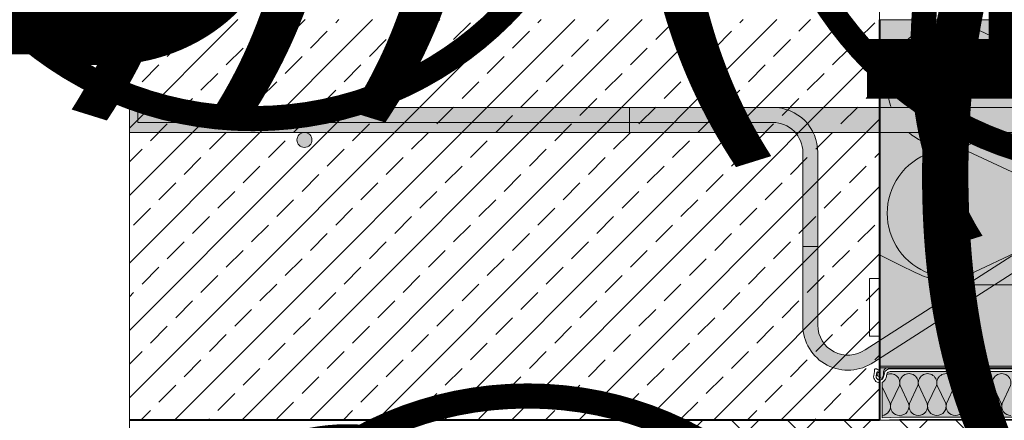
# Model space of a CAD drawing. Units: millimetres. Extents: x -119 to 2137, y -201 to 1967.
# Drawn here: x 529 to 923, y 709 to 869 of the extents above; entities that cross this region are included whole.
import ezdxf
from ezdxf.xclip import XClip

# ---------------------------------------------------------------- set-up
doc = ezdxf.new("R2010")
doc.units = ezdxf.units.MM
doc.header["$XCLIPFRAME"] = 2
doc.linetypes.add('STRICHPUNKT', pattern=[25.4, 12.7, -6.35, 0, -6.35])
for name, color, linetype, lineweight in [('DC-DÄMMUNG', 50, 'Continuous', 9), ('DC-KONTUR', 7, 'Continuous', 20), ('DC-TEXT', 2, 'Continuous', 9), ('DC-TEXT @ 1', 2, 'Continuous', 9), ('DC-TEXT @ 10', 2, 'Continuous', 9), ('DC-TEXT @ 100', 2, 'Continuous', 9), ('DC-TEXT @ 54', 2, 'Continuous', 9)]:
    doc.layers.add(name, color=color, linetype=linetype, lineweight=lineweight)
for name, color, linetype in [('DC-FERTIGTEIL', 254, 'Continuous'), ('DC-SCHATTIERUNG DUNKEL', 8, 'Continuous'), ('DC-SCHATTIERUNG DUNKEL @ 1', 8, 'Continuous'), ('DC-SCHATTIERUNG DUNKEL @ 10 VP1', 8, 'Continuous'), ('DC-SCHATTIERUNG DUNKEL @ 10 VPModel', 8, 'Continuous'), ('DC-SCHATTIERUNG DUNKEL @ 100', 8, 'Continuous'), ('DC-SCHATTIERUNG DUNKEL @ 13', 8, 'Continuous'), ('DC-SCHATTIERUNG DUNKEL @ 20', 8, 'Continuous'), ('DC-SCHATTIERUNG DUNKEL @ 26', 8, 'Continuous'), ('DC-SCHATTIERUNG DUNKEL @ 50', 8, 'Continuous'), ('DC-SCHATTIERUNG DUNKEL @ 54', 8, 'Continuous'), ('DC-SCHATTIERUNG DUNKEL @ 6.5', 8, 'Continuous'), ('TI-BRUCHLINIEN', 6, 'STRICHPUNKT'), ('TI-Detail_040', 40, 'Continuous'), ('TI-SCHRAFFUR', 1, 'Continuous')]:
    doc.layers.add(name, color=color, linetype=linetype)
doc.styles.add('ERSTELLTER_STIL_1', font='CorpidCdSchoeck.ttf')

# ---------------------------------------------------------------- blocks, each defined once
blk = doc.blocks.new('*U120')
at = {"layer": 'DC-TEXT @ 1', "lineweight": 9, "insert": (879.89, 917.09), "char_height": 2.3, "attachment_point": 1, "style": 'ERSTELLTER_STIL_1'}
blk.add_mtext('⑵', dxfattribs=at)
at = {"layer": 'DC-TEXT @ 10', "lineweight": 9, "insert": (879.89, 917.09), "char_height": 23, "width": 96.8451, "attachment_point": 1, "style": 'ERSTELLTER_STIL_1'}
blk.add_mtext('⑵', dxfattribs=at)
at = {"layer": 'DC-TEXT @ 100', "lineweight": 9, "insert": (879.89, 917.09), "char_height": 230, "attachment_point": 1, "style": 'ERSTELLTER_STIL_1'}
blk.add_mtext('⑵', dxfattribs=at)
at = {"layer": 'DC-TEXT @ 54', "lineweight": 9, "insert": (879.89, 917.09), "char_height": 124.2, "attachment_point": 1, "style": 'ERSTELLTER_STIL_1'}
blk.add_mtext('⑵', dxfattribs=at)
blk = doc.blocks.new('*U121')
at = {"layer": 'DC-TEXT @ 1', "lineweight": 9, "insert": (813.2, 1063), "char_height": 2.3, "attachment_point": 1, "style": 'ERSTELLTER_STIL_1'}
blk.add_mtext('⑲', dxfattribs=at)
at = {"layer": 'DC-TEXT @ 10', "lineweight": 9, "insert": (813.2, 1063), "char_height": 23, "attachment_point": 1, "style": 'ERSTELLTER_STIL_1'}
blk.add_mtext('⑲', dxfattribs=at)
at = {"layer": 'DC-TEXT @ 100', "lineweight": 9, "insert": (813.2, 1063), "char_height": 230, "attachment_point": 1, "style": 'ERSTELLTER_STIL_1'}
blk.add_mtext('⑲', dxfattribs=at)
at = {"layer": 'DC-TEXT @ 54', "lineweight": 9, "insert": (813.2, 1063), "char_height": 124.2, "attachment_point": 1, "style": 'ERSTELLTER_STIL_1'}
blk.add_mtext('⑲', dxfattribs=at)
blk = doc.blocks.new('*U122')
at = {"layer": 'DC-TEXT @ 1', "lineweight": 9, "insert": (766.24, 1063.54), "char_height": 2.3, "width": 3.7158, "attachment_point": 1, "style": 'ERSTELLTER_STIL_1'}
blk.add_mtext('⑴', dxfattribs=at)
at = {"layer": 'DC-TEXT @ 10', "lineweight": 9, "insert": (766.24, 1063.54), "char_height": 23, "width": 37.1583, "attachment_point": 1, "style": 'ERSTELLTER_STIL_1'}
blk.add_mtext('⑴', dxfattribs=at)
at = {"layer": 'DC-TEXT @ 100', "lineweight": 9, "insert": (766.24, 1063.54), "char_height": 230, "width": 371.5827, "attachment_point": 1, "style": 'ERSTELLTER_STIL_1'}
blk.add_mtext('⑴', dxfattribs=at)
at = {"layer": 'DC-TEXT @ 54', "lineweight": 9, "insert": (766.24, 1063.54), "char_height": 124.2, "width": 200.6546, "attachment_point": 1, "style": 'ERSTELLTER_STIL_1'}
blk.add_mtext('⑴', dxfattribs=at)
blk = doc.blocks.new('*U127')
at = {"layer": 'DC-TEXT @ 1', "lineweight": 9, "insert": (355.63, 1081.33), "char_height": 2.3, "attachment_point": 1, "style": 'ERSTELLTER_STIL_1'}
blk.add_mtext('{⑵}', dxfattribs=at)
at = {"layer": 'DC-TEXT @ 10', "lineweight": 9, "insert": (355.63, 1081.33), "char_height": 23, "attachment_point": 1, "style": 'ERSTELLTER_STIL_1'}
blk.add_mtext('{⑵}', dxfattribs=at)
at = {"layer": 'DC-TEXT @ 100', "lineweight": 9, "insert": (355.63, 1081.33), "char_height": 230, "attachment_point": 1, "style": 'ERSTELLTER_STIL_1'}
blk.add_mtext('{⑵}', dxfattribs=at)
at = {"layer": 'DC-TEXT @ 54', "lineweight": 9, "insert": (355.63, 1081.33), "char_height": 124.2, "attachment_point": 1, "style": 'ERSTELLTER_STIL_1'}
blk.add_mtext('{⑵}', dxfattribs=at)
blk = doc.blocks.new('*U128')
at = {"layer": 'DC-TEXT @ 1', "lineweight": 9, "insert": (410.78, 1081.33), "char_height": 2.3, "attachment_point": 1, "style": 'ERSTELLTER_STIL_1'}
blk.add_mtext('{⑸}', dxfattribs=at)
at = {"layer": 'DC-TEXT @ 10', "lineweight": 9, "insert": (410.78, 1081.33), "char_height": 23, "attachment_point": 1, "style": 'ERSTELLTER_STIL_1'}
blk.add_mtext('{⑸}', dxfattribs=at)
at = {"layer": 'DC-TEXT @ 100', "lineweight": 9, "insert": (410.78, 1081.33), "char_height": 230, "attachment_point": 1, "style": 'ERSTELLTER_STIL_1'}
blk.add_mtext('{⑸}', dxfattribs=at)
at = {"layer": 'DC-TEXT @ 54', "lineweight": 9, "insert": (410.78, 1081.33), "char_height": 124.2, "attachment_point": 1, "style": 'ERSTELLTER_STIL_1'}
blk.add_mtext('{⑸}', dxfattribs=at)
blk = doc.blocks.new('*U129')
at = {"layer": 'DC-TEXT @ 1', "lineweight": 9, "insert": (299.44, 1082.16), "char_height": 2.3, "attachment_point": 1, "style": 'ERSTELLTER_STIL_1'}
blk.add_mtext('⑶', dxfattribs=at)
at = {"layer": 'DC-TEXT @ 10', "lineweight": 9, "insert": (299.44, 1082.16), "char_height": 23, "attachment_point": 1, "style": 'ERSTELLTER_STIL_1'}
blk.add_mtext('⑶', dxfattribs=at)
at = {"layer": 'DC-TEXT @ 100', "lineweight": 9, "insert": (299.44, 1082.16), "char_height": 230, "attachment_point": 1, "style": 'ERSTELLTER_STIL_1'}
blk.add_mtext('⑶', dxfattribs=at)
at = {"layer": 'DC-TEXT @ 54', "lineweight": 9, "insert": (299.44, 1082.16), "char_height": 124.2, "attachment_point": 1, "style": 'ERSTELLTER_STIL_1'}
blk.add_mtext('⑶', dxfattribs=at)
blk = doc.blocks.new('*U131')
at = {"layer": 'DC-TEXT @ 1', "lineweight": 9, "insert": (465.49, 1081.33), "char_height": 2.3, "attachment_point": 1, "style": 'ERSTELLTER_STIL_1'}
blk.add_mtext('⑥', dxfattribs=at)
at = {"layer": 'DC-TEXT @ 10', "lineweight": 9, "insert": (465.49, 1081.33), "char_height": 23, "attachment_point": 1, "style": 'ERSTELLTER_STIL_1'}
blk.add_mtext('⑥', dxfattribs=at)
at = {"layer": 'DC-TEXT @ 100', "lineweight": 9, "insert": (465.49, 1081.33), "char_height": 230, "attachment_point": 1, "style": 'ERSTELLTER_STIL_1'}
blk.add_mtext('⑥', dxfattribs=at)
at = {"layer": 'DC-TEXT @ 54', "lineweight": 9, "insert": (465.49, 1081.33), "char_height": 124.2, "attachment_point": 1, "style": 'ERSTELLTER_STIL_1'}
blk.add_mtext('⑥', dxfattribs=at)
blk = doc.blocks.new('*U133')
at = {"layer": 'DC-TEXT @ 1', "lineweight": 9, "insert": (575.32, 688.13), "char_height": 2.3, "attachment_point": 1, "style": 'ERSTELLTER_STIL_1'}
blk.add_mtext('{⑤}', dxfattribs=at)
at = {"layer": 'DC-TEXT @ 10', "lineweight": 9, "insert": (575.32, 688.13), "char_height": 23, "attachment_point": 1, "style": 'ERSTELLTER_STIL_1'}
blk.add_mtext('{⑤}', dxfattribs=at)
at = {"layer": 'DC-TEXT @ 100', "lineweight": 9, "insert": (575.32, 688.13), "char_height": 230, "attachment_point": 1, "style": 'ERSTELLTER_STIL_1'}
blk.add_mtext('{⑤}', dxfattribs=at)
at = {"layer": 'DC-TEXT @ 54', "lineweight": 9, "insert": (575.32, 688.13), "char_height": 124.2, "attachment_point": 1, "style": 'ERSTELLTER_STIL_1'}
blk.add_mtext('{⑤}', dxfattribs=at)
blk = doc.blocks.new('*U140')
at = {"layer": 'DC-SCHATTIERUNG DUNKEL @ 1'}
blk.add_hatch(color=256, dxfattribs=at).paths.add_polyline_path([(-595, -35), (-595, -45), (-100, -45), (-100, -35)])
at = {"layer": 'DC-SCHATTIERUNG DUNKEL @ 10 VP1'}
blk.add_hatch(color=256, dxfattribs=at).paths.add_polyline_path([(-595, -35), (-595, -45), (-100, -45), (-100, -35)])
at = {"layer": 'DC-SCHATTIERUNG DUNKEL @ 10 VPModel'}
blk.add_hatch(color=256, dxfattribs=at).paths.add_polyline_path([(-595, -35), (-595, -45), (-100, -45), (-100, -35)])
at = {"layer": 'DC-SCHATTIERUNG DUNKEL @ 100'}
blk.add_hatch(color=256, dxfattribs=at).paths.add_polyline_path([(-595, -35), (-595, -45), (-100, -45), (-100, -35)])
at = {"layer": 'DC-SCHATTIERUNG DUNKEL @ 13'}
blk.add_hatch(color=256, dxfattribs=at).paths.add_polyline_path([(-595, -35), (-595, -45), (-100, -45), (-100, -35)])
at = {"layer": 'DC-SCHATTIERUNG DUNKEL @ 20'}
blk.add_hatch(color=256, dxfattribs=at).paths.add_polyline_path([(-595, -35), (-595, -45), (-100, -45), (-100, -35)])
at = {"layer": 'DC-SCHATTIERUNG DUNKEL @ 26'}
blk.add_hatch(color=256, dxfattribs=at).paths.add_polyline_path([(-595, -35), (-595, -45), (-100, -45), (-100, -35)])
at = {"layer": 'DC-SCHATTIERUNG DUNKEL @ 50'}
blk.add_hatch(color=256, dxfattribs=at).paths.add_polyline_path([(-595, -35), (-595, -45), (-100, -45), (-100, -35)])
at = {"layer": 'DC-SCHATTIERUNG DUNKEL @ 54'}
blk.add_hatch(color=256, dxfattribs=at).paths.add_polyline_path([(-595, -35), (-595, -45), (-100, -45), (-100, -35)])
at = {"layer": 'DC-SCHATTIERUNG DUNKEL @ 6.5'}
blk.add_hatch(color=256, dxfattribs=at).paths.add_polyline_path([(-595, -35), (-595, -45), (-100, -45), (-100, -35)])
blk = doc.blocks.new('*U141')
at = {"layer": 'DC-SCHATTIERUNG DUNKEL @ 1'}
blk.add_hatch(color=256, dxfattribs=at).paths.add_polyline_path([(220, -35), (-100, -35), (-100, -45), (220, -45)])
at = {"layer": 'DC-SCHATTIERUNG DUNKEL @ 10 VP1'}
blk.add_hatch(color=256, dxfattribs=at).paths.add_polyline_path([(220, -35), (-100, -35), (-100, -45), (220, -45)])
at = {"layer": 'DC-SCHATTIERUNG DUNKEL @ 10 VPModel'}
blk.add_hatch(color=256, dxfattribs=at).paths.add_polyline_path([(220, -35), (-100, -35), (-100, -45), (220, -45)])
at = {"layer": 'DC-SCHATTIERUNG DUNKEL @ 100'}
blk.add_hatch(color=256, dxfattribs=at).paths.add_polyline_path([(220, -35), (-100, -35), (-100, -45), (220, -45)])
at = {"layer": 'DC-SCHATTIERUNG DUNKEL @ 13'}
blk.add_hatch(color=256, dxfattribs=at).paths.add_polyline_path([(220, -35), (-100, -35), (-100, -45), (220, -45)])
at = {"layer": 'DC-SCHATTIERUNG DUNKEL @ 20'}
blk.add_hatch(color=256, dxfattribs=at).paths.add_polyline_path([(220, -35), (-100, -35), (-100, -45), (220, -45)])
at = {"layer": 'DC-SCHATTIERUNG DUNKEL @ 26'}
blk.add_hatch(color=256, dxfattribs=at).paths.add_polyline_path([(220, -35), (-100, -35), (-100, -45), (220, -45)])
at = {"layer": 'DC-SCHATTIERUNG DUNKEL @ 50'}
blk.add_hatch(color=256, dxfattribs=at).paths.add_polyline_path([(220, -35), (-100, -35), (-100, -45), (220, -45)])
at = {"layer": 'DC-SCHATTIERUNG DUNKEL @ 54'}
blk.add_hatch(color=256, dxfattribs=at).paths.add_polyline_path([(220, -35), (-100, -35), (-100, -45), (220, -45)])
at = {"layer": 'DC-SCHATTIERUNG DUNKEL @ 6.5'}
blk.add_hatch(color=256, dxfattribs=at).paths.add_polyline_path([(220, -35), (-100, -35), (-100, -45), (220, -45)])
blk = doc.blocks.new('*U144')
at = {"layer": 'DC-SCHATTIERUNG DUNKEL @ 1'}
blk.add_hatch(color=256, dxfattribs=at).paths.add_polyline_path([(-227, -48, 1), (-233, -48, 1)])
at = {"layer": 'DC-SCHATTIERUNG DUNKEL @ 10 VP1'}
blk.add_hatch(color=256, dxfattribs=at).paths.add_polyline_path([(-227, -48, 1), (-233, -48, 1)])
at = {"layer": 'DC-SCHATTIERUNG DUNKEL @ 10 VPModel'}
blk.add_hatch(color=256, dxfattribs=at).paths.add_polyline_path([(-227, -48, 1), (-233, -48, 1)])
at = {"layer": 'DC-SCHATTIERUNG DUNKEL @ 100'}
blk.add_hatch(color=256, dxfattribs=at).paths.add_polyline_path([(-227, -48, 1), (-233, -48, 1)])
at = {"layer": 'DC-SCHATTIERUNG DUNKEL @ 13'}
blk.add_hatch(color=256, dxfattribs=at).paths.add_polyline_path([(-227, -48, 1), (-233, -48, 1)])
at = {"layer": 'DC-SCHATTIERUNG DUNKEL @ 20'}
blk.add_hatch(color=256, dxfattribs=at).paths.add_polyline_path([(-227, -48, 1), (-233, -48, 1)])
at = {"layer": 'DC-SCHATTIERUNG DUNKEL @ 26'}
blk.add_hatch(color=256, dxfattribs=at).paths.add_polyline_path([(-227, -48, 1), (-233, -48, 1)])
at = {"layer": 'DC-SCHATTIERUNG DUNKEL @ 50'}
blk.add_hatch(color=256, dxfattribs=at).paths.add_polyline_path([(-227, -48, 1), (-233, -48, 1)])
at = {"layer": 'DC-SCHATTIERUNG DUNKEL @ 54'}
blk.add_hatch(color=256, dxfattribs=at).paths.add_polyline_path([(-227, -48, 1), (-233, -48, 1)])
at = {"layer": 'DC-SCHATTIERUNG DUNKEL @ 6.5'}
blk.add_hatch(color=256, dxfattribs=at).paths.add_polyline_path([(-227, -48, 1), (-233, -48, 1)])
blk = doc.blocks.new('*U147')
at = {"layer": 'DC-SCHATTIERUNG DUNKEL @ 1'}
h = blk.add_hatch(color=256, dxfattribs=at)
edge = h.paths.add_edge_path()
edge.add_line((-42.7, -35), (-296.7, -35))
edge.add_line((-296.7, -35), (-296.7, -41))
edge.add_line((-296.7, -41), (-42.7, -41))
edge.add_arc((-42.7, -53), 12, 0, 90, ccw=False)
edge.add_line((-30.7, -53), (-30.7, -90.5))
edge.add_line((-30.7, -90.5), (-24.7, -90.5))
edge.add_line((-24.7, -90.5), (-24.7, -53))
edge.add_arc((-42.7, -53), 18, 0, 90)
at = {"layer": 'DC-SCHATTIERUNG DUNKEL @ 10 VP1'}
h = blk.add_hatch(color=256, dxfattribs=at)
edge = h.paths.add_edge_path()
edge.add_line((-42.7, -35), (-296.7, -35))
edge.add_line((-296.7, -35), (-296.7, -41))
edge.add_line((-296.7, -41), (-42.7, -41))
edge.add_arc((-42.7, -53), 12, 0, 90, ccw=False)
edge.add_line((-30.7, -53), (-30.7, -90.5))
edge.add_line((-30.7, -90.5), (-24.7, -90.5))
edge.add_line((-24.7, -90.5), (-24.7, -53))
edge.add_arc((-42.7, -53), 18, 0, 90)
at = {"layer": 'DC-SCHATTIERUNG DUNKEL @ 10 VPModel'}
h = blk.add_hatch(color=256, dxfattribs=at)
edge = h.paths.add_edge_path()
edge.add_line((-42.7, -35), (-296.7, -35))
edge.add_line((-296.7, -35), (-296.7, -41))
edge.add_line((-296.7, -41), (-42.7, -41))
edge.add_arc((-42.7, -53), 12, 0, 90, ccw=False)
edge.add_line((-30.7, -53), (-30.7, -90.5))
edge.add_line((-30.7, -90.5), (-24.7, -90.5))
edge.add_line((-24.7, -90.5), (-24.7, -53))
edge.add_arc((-42.7, -53), 18, 0, 90)
at = {"layer": 'DC-SCHATTIERUNG DUNKEL @ 100'}
h = blk.add_hatch(color=256, dxfattribs=at)
edge = h.paths.add_edge_path()
edge.add_line((-42.7, -35), (-296.7, -35))
edge.add_line((-296.7, -35), (-296.7, -41))
edge.add_line((-296.7, -41), (-42.7, -41))
edge.add_arc((-42.7, -53), 12, 0, 90, ccw=False)
edge.add_line((-30.7, -53), (-30.7, -90.5))
edge.add_line((-30.7, -90.5), (-24.7, -90.5))
edge.add_line((-24.7, -90.5), (-24.7, -53))
edge.add_arc((-42.7, -53), 18, 0, 90)
at = {"layer": 'DC-SCHATTIERUNG DUNKEL @ 13'}
h = blk.add_hatch(color=256, dxfattribs=at)
edge = h.paths.add_edge_path()
edge.add_line((-42.7, -35), (-296.7, -35))
edge.add_line((-296.7, -35), (-296.7, -41))
edge.add_line((-296.7, -41), (-42.7, -41))
edge.add_arc((-42.7, -53), 12, 0, 90, ccw=False)
edge.add_line((-30.7, -53), (-30.7, -90.5))
edge.add_line((-30.7, -90.5), (-24.7, -90.5))
edge.add_line((-24.7, -90.5), (-24.7, -53))
edge.add_arc((-42.7, -53), 18, 0, 90)
at = {"layer": 'DC-SCHATTIERUNG DUNKEL @ 20'}
h = blk.add_hatch(color=256, dxfattribs=at)
edge = h.paths.add_edge_path()
edge.add_line((-42.7, -35), (-296.7, -35))
edge.add_line((-296.7, -35), (-296.7, -41))
edge.add_line((-296.7, -41), (-42.7, -41))
edge.add_arc((-42.7, -53), 12, 0, 90, ccw=False)
edge.add_line((-30.7, -53), (-30.7, -90.5))
edge.add_line((-30.7, -90.5), (-24.7, -90.5))
edge.add_line((-24.7, -90.5), (-24.7, -53))
edge.add_arc((-42.7, -53), 18, 0, 90)
at = {"layer": 'DC-SCHATTIERUNG DUNKEL @ 26'}
h = blk.add_hatch(color=256, dxfattribs=at)
edge = h.paths.add_edge_path()
edge.add_line((-42.7, -35), (-296.7, -35))
edge.add_line((-296.7, -35), (-296.7, -41))
edge.add_line((-296.7, -41), (-42.7, -41))
edge.add_arc((-42.7, -53), 12, 0, 90, ccw=False)
edge.add_line((-30.7, -53), (-30.7, -90.5))
edge.add_line((-30.7, -90.5), (-24.7, -90.5))
edge.add_line((-24.7, -90.5), (-24.7, -53))
edge.add_arc((-42.7, -53), 18, 0, 90)
at = {"layer": 'DC-SCHATTIERUNG DUNKEL @ 50'}
h = blk.add_hatch(color=256, dxfattribs=at)
edge = h.paths.add_edge_path()
edge.add_line((-42.7, -35), (-296.7, -35))
edge.add_line((-296.7, -35), (-296.7, -41))
edge.add_line((-296.7, -41), (-42.7, -41))
edge.add_arc((-42.7, -53), 12, 0, 90, ccw=False)
edge.add_line((-30.7, -53), (-30.7, -90.5))
edge.add_line((-30.7, -90.5), (-24.7, -90.5))
edge.add_line((-24.7, -90.5), (-24.7, -53))
edge.add_arc((-42.7, -53), 18, 0, 90)
at = {"layer": 'DC-SCHATTIERUNG DUNKEL @ 54'}
h = blk.add_hatch(color=256, dxfattribs=at)
edge = h.paths.add_edge_path()
edge.add_line((-42.7, -35), (-296.7, -35))
edge.add_line((-296.7, -35), (-296.7, -41))
edge.add_line((-296.7, -41), (-42.7, -41))
edge.add_arc((-42.7, -53), 12, 0, 90, ccw=False)
edge.add_line((-30.7, -53), (-30.7, -90.5))
edge.add_line((-30.7, -90.5), (-24.7, -90.5))
edge.add_line((-24.7, -90.5), (-24.7, -53))
edge.add_arc((-42.7, -53), 18, 0, 90)
at = {"layer": 'DC-SCHATTIERUNG DUNKEL @ 6.5'}
h = blk.add_hatch(color=256, dxfattribs=at)
edge = h.paths.add_edge_path()
edge.add_line((-42.7, -35), (-296.7, -35))
edge.add_line((-296.7, -35), (-296.7, -41))
edge.add_line((-296.7, -41), (-42.7, -41))
edge.add_arc((-42.7, -53), 12, 0, 90, ccw=False)
edge.add_line((-30.7, -53), (-30.7, -90.5))
edge.add_line((-30.7, -90.5), (-24.7, -90.5))
edge.add_line((-24.7, -90.5), (-24.7, -53))
edge.add_arc((-42.7, -53), 18, 0, 90)
blk = doc.blocks.new('KXT-HV15-6 V6 H160_DC')
at = {"layer": 'DC-FERTIGTEIL'}
blk.add_hatch(color=256, dxfattribs=at).paths.add_polyline_path([(120, 0), (0, 0), (0, -139), (120, -139)])
h = blk.add_hatch(color=256, dxfattribs=at)
h.paths.add_polyline_path([(3.5, -139), (0, -139), (0, -140.63, -0.548619), (-0.43, -140.9), (-0.9, -140.68, 0.086363), (-1, -140.71), (-1, -141.96, 0.267949), (-0.85, -142.22), (1.03, -143.3), (1.5, -142), (1.5, -141, -0.414214)])
h.paths.add_polyline_path([(120, -139), (116.5, -139, -0.414214), (118.5, -141), (118.5, -142), (118.97, -143.3), (120.85, -142.22, 0.267949), (121, -141.96), (121, -140.72), (120.9, -140.68), (120.43, -140.9, -0.548619), (120, -140.63)])
h = blk.add_hatch(color=256, dxfattribs=at)
edge = h.paths.add_edge_path()
edge.add_arc((4.2, -141.84), 1.34, 90.0001, 167.2063)
edge.add_line((2.89, -141.54), (2.55, -143.05))
edge.add_arc((0.11, -142.5), 2.5, 290.9123, 347.2063, ccw=False)
edge.add_line((1, -144.84), (1, -158.96))
edge.add_line((1, -158.96), (7.98, -158.7))
edge.add_line((7.98, -158.7), (112.02, -158.7))
edge.add_line((112.02, -158.7), (119, -158.96))
edge.add_line((119, -158.96), (119, -144.84))
edge.add_arc((119.89, -142.5), 2.5, 192.7937, 249.0877, ccw=False)
edge.add_line((117.45, -143.05), (117.11, -141.54))
edge.add_arc((115.8, -141.84), 1.34, 12.7937, 90)
edge.add_line((115.8, -140.5), (4.2, -140.5))
edge.add_arc((3.88, -141.8), 1.34, 76.5175, 76.5176)
at = {"layer": 'DC-SCHATTIERUNG DUNKEL', "linetype": 'Continuous', "lineweight": 20}
h = blk.add_hatch(color=256, dxfattribs=at)
h.paths.add_polyline_path([(-24.7, -122), (-24.7, -90.5), (-30.7, -90.5), (-30.7, -122, 0.606815), (-2.38, -136.74), (0, -135.22), (0, -128.11), (-5.82, -131.83, -0.606815)])
h.paths.add_polyline_path([(-24.7, -53, 0.11565), (-26.58, -45), (-33.76, -45, -0.184483), (-30.7, -53), (-30.7, -90.5), (-24.7, -90.5)])
for p, q in [((120, 0), (0, 0)), ((120, -160), (0, -160))]:
    blk.add_line(p, q)
at = {"layer": 'DC-DÄMMUNG', "color": 2, "linetype": 'Continuous', "lineweight": 5}
for p, q in [((84.67, -25.36), (35.46, -2.16)), ((35.31, -50.13), (46.4, -45)), ((83.01, -74.98), (35.46, -52.6)), ((56.42, -91.99), (35.56, -101.92)), ((1, -146.59), (4.19, -153.35)), ((4.49, -153.35), (7.9, -146.12)), ((8.2, -146.12), (11.6, -153.35)), ((11.9, -153.35), (15.31, -146.12)), ((15.61, -146.12), (19.01, -153.35)), ((19.31, -153.35), (22.72, -146.12)), ((23.02, -146.12), (26.43, -153.35)), ((26.72, -153.35), (30.13, -146.12)), ((30.43, -146.12), (33.84, -153.35)), ((34.13, -153.35), (37.54, -146.12)), ((37.84, -146.12), (41.25, -153.35)), ((41.55, -153.35), (44.96, -146.12)), ((45.26, -146.12), (48.66, -153.35)), ((48.96, -153.35), (52.37, -146.12))]:
    blk.add_line(p, q, dxfattribs=at)
for centre, radius, start, end in [((28.33, -26.36), 25.23, 73.5723, 198.9744), ((28.17, -25.93), 25.23, 229.1072, 286.4277), ((28.65, -77.27), 25.6, 74.5628, 285.4372), ((29.41, -128.18), 25.39, 71.5455, 107.4157), ((4.34, -145.07), 3.71, 343.5723, 113.5159), ((11.75, -145.07), 3.71, 343.5723, 196.4277), ((19.16, -145.07), 3.71, 343.5723, 196.4277), ((26.58, -145.07), 3.71, 343.5723, 196.4277), ((33.99, -145.07), 3.71, 343.5723, 196.4277), ((41.4, -145.07), 3.71, 343.5723, 196.4277), ((48.81, -145.07), 3.71, 343.5723, 196.4277), ((0.63, -154.4), 3.71, 275.1318, 16.4277), ((8.04, -154.4), 3.71, 163.5723, 270), ((8.04, -154.4), 3.71, 270, 16.4277), ((15.46, -154.4), 3.71, 163.5723, 270), ((15.46, -154.4), 3.71, 270, 16.4277), ((22.87, -154.4), 3.71, 163.5723, 270), ((22.87, -154.4), 3.71, 270, 16.4277), ((30.28, -154.4), 3.71, 163.5723, 270), ((30.28, -154.4), 3.71, 270, 16.4277), ((37.69, -154.4), 3.71, 163.5723, 270), ((37.69, -154.4), 3.71, 270, 16.4277), ((45.1, -154.4), 3.71, 163.5723, 270), ((45.1, -154.4), 3.71, 270, 16.4277), ((52.52, -154.4), 3.71, 163.5723, 270)]:
    blk.add_arc(centre, radius, start, end, dxfattribs=at)
at = {"layer": 'DC-KONTUR'}
for points in [[(120, -139), (0, -139), (0, 0), (120, 0)], [(-100, -35), (-595, -35), (-595, -45), (-100, -45)], [(220, -35), (-100, -35), (-100, -45), (220, -45)], [(0, -103.38), (-2.74, -103.38), (-3.73, -103.38), (-4.1, -103.38), (-4.1, -126.38), (-3.73, -126.38), (-2.74, -126.38), (0, -126.38)]]:
    blk.add_lwpolyline(points, close=True, dxfattribs=at)
for points in [[(-296.7, -35), (-42.7, -35, -0.414214), (-24.7, -53), (-24.7, -90.5), (-30.7, -90.5), (-30.7, -53, 0.414214), (-42.7, -41), (-296.7, -41), (-296.7, -35)], [(-24.7, -122), (-24.7, -90.5), (-30.7, -90.5), (-30.7, -122, 0.606815), (-2.38, -136.74), (138.74, -46.43, -0.153915), (155.95, -41), (183.95, -41), (183.95, -35), (155.95, -35, 0.153915), (135.3, -41.51), (-5.82, -131.83, -0.606815), (-24.7, -122, -1.554681)], [(116.5, -139.5), (3.5, -139.5, 0.165408), (3.32, -139.56), (2.19, -140.43, 0.174697), (2.08, -140.61), (1.57, -142.83, -0.969415), (-1.37, -142.26), (-1.16, -140.93, -0.497303), (-0.73, -140.7), (-0.53, -140.8, 0.647845), (-0.11, -140.44, 0.323743), (-0.23, -140.11), (-1.02, -139.55, 0.153879), (-1.19, -139.5), (-1.8, -139.5, 0.414214), (-2.1, -139.8), (-2.1, -140.5), (-2.36, -142.1, 0.449244), (0, -145), (0, -160), (8, -159.7), (112, -159.7)], [(0, -139), (0, -140.63, -0.548619), (-0.43, -140.9), (-0.9, -140.68, 0.086363), (-1, -140.71), (-1, -141.96, 0.267949), (-0.85, -142.22), (1.03, -143.3), (1.5, -142), (1.5, -141, -0.414214), (3.5, -139)]]:
    blk.add_lwpolyline(points, format="xyb", dxfattribs=at)
for points in [[(-233, -48, 1), (-227, -48, 1)], [(7.98, -158.7), (1, -158.96), (1, -144.84, 0.250691), (2.55, -143.05), (2.89, -141.54, -0.350226), (4.2, -140.5), (115.8, -140.5, -0.350226), (117.11, -141.54), (117.45, -143.05, 0.250691), (119, -144.84), (119, -158.96), (112.02, -158.7)]]:
    blk.add_lwpolyline(points, format="xyb", close=True, dxfattribs=at)
blk.add_lwpolyline([(84.2, -105.86), (35.8, -105.86), (34.87, -105.85), (33.93, -105.82), (32.99, -105.78), (32.04, -105.72), (31.09, -105.64), (30.14, -105.54), (29.18, -105.42), (28.23, -105.28), (27.27, -105.13), (26.32, -104.95), (25.36, -104.76), (24.41, -104.55), (23.46, -104.32), (22.51, -104.07), (21.57, -103.8), (20.63, -103.51), (19.7, -103.2), (18.77, -102.88), (17.85, -102.54), (16.93, -102.18), (16.03, -101.8), (15.13, -101.4), (14.24, -100.99), (13.35, -100.56), (9, -98.38), (0, -93.88), (0, -138.38), (120, -138.38)], dxfattribs=at)
at = {"layer": 'DC-SCHATTIERUNG DUNKEL', "color": 2, "linetype": 'Continuous', "lineweight": 9}
for name in ['*U140', '*U147', '*U141', '*U144']:
    blk.add_blockref(name, (0, 0), dxfattribs=at)

msp = doc.modelspace()

# ---------------------------------------------------------------- hatches: boundary and pattern name
at = {"layer": 'DC-DÄMMUNG', "linetype": 'Continuous', "lineweight": 9}
h = msp.add_hatch(dxfattribs=at)
h.set_pattern_fill('ANSI37', color=2, style=0, pattern_type=2)
h.set_pattern_definition([(45, (1402.91, 389.051), (-11.22532, 11.22532), []), (135, (1402.91, 389.051), (11.22532, 11.22532), [])])
h.paths.add_polyline_path([(1232.96, 709.11), (1146.94, 709.11), (1146.94, 451.9), (992.86, 451.9), (992.86, 708.93), (782.91, 708.85), (782.91, 629.15), (784.91, 629.15), (809.69, 629.15), (809.69, 632.48), (810.26, 633.05), (811.56, 633.05), (812.13, 632.48), (812.13, 629.05), (822.95, 629.05), (822.95, 639.25), (846.69, 639.25), (882.77, 639.25), (882.77, 629.05), (922.91, 629.05), (922.91, 389.05), (927.91, 389.05), (927.91, 399.05), (987.91, 399.05), (987.91, 389.05), (1232.96, 389.05)])
at = {"layer": 'TI-SCHRAFFUR', "linetype": 'Continuous', "lineweight": 9}
h = msp.add_hatch(dxfattribs=at)
h.set_pattern_fill('ANSI33', color=18, scale=3, style=0)
h.set_pattern_definition([(45, (-135.947, -71.906), (-13.47038, 13.47038), []), (45, (-122.476, -71.906), (-13.47038, 13.47038), [9.525, -4.7625])])
h.paths.add_polyline_path([(865.95, 708.95), (872.95, 708.95), (872.95, 868.95), (572.91, 868.95), (572.95, 708.95)], flags=0)

# ---------------------------------------------------------------- linework, layer by layer
at = {"layer": 'TI-BRUCHLINIEN', "color": 6, "linetype": 'STRICHPUNKT', "lineweight": 15, "ltscale": 0.25, "flags": 128}
msp.add_lwpolyline([(572.95, 588.86), (572.95, 1018.53)], dxfattribs=at)
at = {"layer": 'TI-Detail_040', "color": 19, "linetype": 'Continuous', "lineweight": 20}
msp.add_line((872.94, 868.85), (872.95, 918.41), dxfattribs=at)
at = {"layer": 'TI-Detail_040', "color": 40, "linetype": 'Continuous', "lineweight": 40}
for p, q in [((872.95, 868.85), (872.95, 708.95)), ((872.95, 708.95), (572.95, 708.95))]:
    msp.add_line(p, q, dxfattribs=at)

# ---------------------------------------------------------------- block references
at = {"layer": 'DC-TEXT', "color": 2, "linetype": 'Continuous', "lineweight": 9}
for name in ['*U131', '*U129', '*U127', '*U128', '*U122', '*U121', '*U120', '*U133']:
    msp.add_blockref(name, (0, 0), dxfattribs=at)
at = {"layer": 'DC-TEXT', "lineweight": 9}
ref = msp.add_blockref('KXT-HV15-6 V6 H160_DC', (872.96, 868.85), dxfattribs=at)
XClip(ref).set_block_clipping_path([(-300.0006462227, -259.9987878666), (716.0596399026, 121.7369110826)])

doc.saveas('drawing.dxf')
